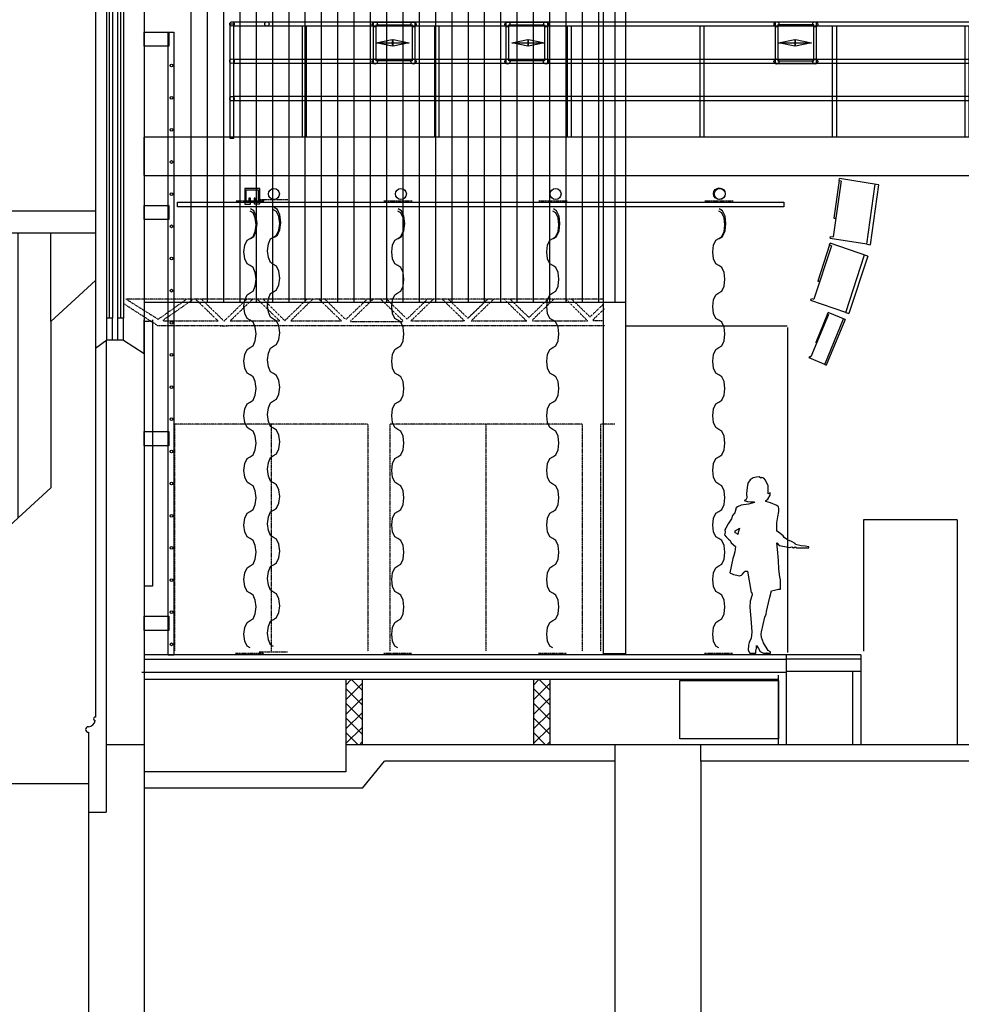
# Model space of a CAD drawing. Units: inches. Extents: x 136 to 2126, y -1750 to -128.
# Drawn here: x 429 to 773, y -1206 to -847 of the extents above; entities that cross this region are included whole.
import ezdxf

# ---------------------------------------------------------------- set-up
doc = ezdxf.new("R2010")
doc.units = ezdxf.units.IN
doc.header["$MEASUREMENT"] = 0
doc.linetypes.add('PC_DASH_1', pattern=[0.055556, 0.027778, -0.027778])
doc.linetypes.add('PC_DASH_3', pattern=[0.069444, 0.027778, -0.041667])
for name, color, linetype in [('Allemande   pendrillons', 7, 'Continuous'), ('Audio  PA', 7, 'Continuous'), ('Calque 1', 7, 'Continuous'), ('Dock Ventilation', 7, 'Continuous'), ('Passerel', 7, 'Continuous'), ('Portant d  clairage', 7, 'Continuous'), ('PROJET Rail RIDEAU', 7, 'Continuous'), ('Sc ne', 7, 'Continuous'), ('Truss', 7, 'Continuous')]:
    doc.layers.add(name, color=color, linetype=linetype)

# ---------------------------------------------------------------- blocks, each defined once
blk = doc.blocks.new('PD_3447')
at = {"layer": 'Calque 1', "color": 3, "true_color": 0x00ff00}
for p, q in [((461.08, -786.59), (461.08, -790.57)), ((462.09, -955.6), (462.09, -790.57)), ((461.08, -963.67), (461.08, -955.6))]:
    blk.add_line(p, q, dxfattribs=at)
at = {"layer": 'Calque 1', "color": 1, "true_color": 0xff0000}
blk.add_line((461.08, -955.6), (461.08, -790.57), dxfattribs=at)
blk = doc.blocks.new('PD_3448')
at = {"layer": 'Calque 1', "color": 6, "true_color": 0xff00ff}
for p, q in [((737.53, -1029.38), (737.53, -1077.37)), ((771.67, -1029.38), (737.53, -1029.38)), ((771.67, -1029.38), (771.67, -1111.51))]:
    blk.add_line(p, q, dxfattribs=at)
blk = doc.blocks.new('PD_3449')
at = {"layer": 'Calque 1', "color": 1, "true_color": 0xff0000}
for p, q in [((456.87, -783.81), (456.87, -966.7)), ((273.71, -916.57), (273.71, -1082.89)), ((273.71, -916.57), (273.71, -1085.28)), ((273.73, -1085.29), (276.52, -1085.29))]:
    blk.add_line(p, q, dxfattribs=at)
blk = doc.blocks.new('PD_3453')
at = {"layer": 'Calque 1', "color": 6, "true_color": 0xff00ff}
for p, q in [((491.77, -833.38), (491.77, -949.93)), ((497.72, -833.38), (497.72, -949.93)), ((503.68, -833.38), (503.68, -949.93)), ((509.64, -833.38), (509.64, -949.93)), ((515.59, -833.38), (515.59, -949.93)), ((521.55, -833.38), (521.55, -949.93)), ((527.5, -833.38), (527.5, -949.93)), ((533.46, -833.38), (533.46, -949.93)), ((539.42, -833.38), (539.42, -949.93)), ((545.37, -833.38), (545.37, -949.93)), ((551.33, -833.38), (551.33, -949.93)), ((557.29, -833.38), (557.29, -949.93)), ((563.24, -833.38), (563.24, -949.93)), ((569.2, -833.38), (569.2, -949.93)), ((575.16, -833.38), (575.16, -949.93)), ((581.11, -833.38), (581.11, -949.93)), ((587.07, -833.38), (587.07, -949.93)), ((593.02, -833.38), (593.02, -949.93)), ((598.98, -833.38), (598.98, -949.93)), ((604.94, -833.38), (604.94, -949.93)), ((610.89, -833.38), (610.89, -949.93)), ((616.85, -833.38), (616.85, -949.93)), ((622.81, -833.38), (622.81, -949.93)), ((628.76, -833.38), (628.76, -949.93)), ((634.72, -833.38), (634.72, -949.93)), ((640.68, -833.38), (640.68, -949.93)), ((646.63, -833.38), (646.63, -949.93)), ((650.67, -949.93), (474.74, -949.93))]:
    blk.add_line(p, q, dxfattribs=at)
blk = doc.blocks.new('PD_3454')
at = {"layer": 'Calque 1', "color": 6, "true_color": 0xff00ff}
for p, q in [((646.63, -833.38), (474.74, -833.38)), ((815.94, -847.45), (815.94, -848.84))]:
    blk.add_line(p, q, dxfattribs=at)
blk = doc.blocks.new('PD_3455')
at = {"layer": 'Calque 1', "color": 3, "true_color": 0x00ff00}
for p, q in [((456.87, -916.57), (276.52, -916.57)), ((276.52, -924.51), (456.79, -924.51)), ((428.65, -1028.55), (428.65, -924.51)), ((440.56, -956.83), (440.56, -924.51)), ((460.84, -963.85), (460.84, -1111.51))]:
    blk.add_line(p, q, dxfattribs=at)
blk = doc.blocks.new('PD_3456')
at = {"layer": 'Calque 1', "color": 6, "true_color": 0xff00ff}
for p, q in [((440.56, -956.83), (456.87, -941.87)), ((440.56, -956.83), (440.56, -1017.62)), ((416.37, -1039.81), (440.56, -1017.62)), ((416.37, -1039.81), (416.37, -1125.74)), ((274.87, -1078.03), (275.12, -1130.03))]:
    blk.add_line(p, q, dxfattribs=at)
blk = doc.blocks.new('PD_3463')
at = {"layer": 'Calque 1', "color": 6, "true_color": 0xff00ff}
for p, q in [((461.08, -963.67), (456.87, -966.7)), ((456.87, -966.7), (456.87, -1101.42)), ((454.33, -1106.97), (454.33, -1222.66)), ((460.84, -1111.51), (460.84, -1136.18)), ((454.33, -1136.18), (460.84, -1136.18))]:
    blk.add_line(p, q, dxfattribs=at)
for centre, radius, start, end in [((454.13, -1102.19), 2.77, 274.2287, 349.7458), ((456.85, -1102.05), 0.63, 88.411, 270), ((454.33, -1105.96), 1.01, 90, 270)]:
    blk.add_arc(centre, radius, start, end, dxfattribs=at)
blk = doc.blocks.new('PD_3464')
at = {"layer": 'Calque 1', "color": 1, "linetype": 'PC_DASH_1', "true_color": 0xff0000}
for p, q in [((276.52, -1126.28), (276.52, -1230.6)), ((266.59, -1230.6), (438.45, -1230.6)), ((266.59, -1230.6), (266.59, -1242.51)), ((266.59, -1242.51), (438.45, -1242.51))]:
    blk.add_line(p, q, dxfattribs=at)
blk = doc.blocks.new('PD_3465')
at = {"layer": 'Calque 1', "color": 6, "true_color": 0xff00ff}
for p, q in [((454.33, -1125.74), (410.81, -1125.74)), ((410.81, -1126.28), (276.52, -1126.28))]:
    blk.add_line(p, q, dxfattribs=at)
blk = doc.blocks.new('PD_3466')
at = {"layer": 'Calque 1', "color": 253, "linetype": 'PC_DASH_1', "true_color": 0x999999}
for p, q in [((479.83, -956.08), (468, -948.67)), ((642.5, -948.67), (468.08, -948.67)), ((479.75, -956.08), (490.2, -948.67)), ((492.79, -948.67), (481.5, -956.5)), ((501.71, -956.67), (493.47, -948.67)), ((501.71, -956.67), (493.47, -948.67)), ((495.62, -948.67), (503.86, -956.67)), ((495.62, -948.67), (503.86, -956.67)), ((503.95, -956.67), (512.19, -948.67)), ((503.95, -956.67), (512.19, -948.67)), ((514.35, -948.67), (506.1, -956.67)), ((514.35, -948.67), (506.1, -956.67)), ((524.25, -956.67), (516.01, -948.67)), ((518.16, -948.67), (526, -956.5)), ((525.96, -956.67), (534.2, -948.67)), ((525.96, -956.67), (534.2, -948.67)), ((536.36, -948.67), (528.11, -956.67)), ((536.36, -948.67), (528.11, -956.67)), ((546.8, -956.67), (538.55, -948.67)), ((540.71, -948.67), (548.25, -956.08)), ((548.33, -956.17), (556.21, -948.67)), ((558.37, -948.67), (550.12, -956.67)), ((569.34, -956.67), (561.1, -948.67)), ((569.34, -956.67), (561.1, -948.67)), ((563.25, -948.67), (570.74, -955.93)), ((563.25, -948.67), (570.74, -955.93)), ((570.74, -955.93), (578.22, -948.67)), ((570.74, -955.93), (578.22, -948.67)), ((580.38, -948.67), (572.13, -956.67)), ((583.58, -948.67), (591.76, -956.67)), ((585.79, -948.67), (593.01, -955.67)), ((593.01, -955.67), (600.23, -948.67)), ((593.08, -955.5), (600.23, -948.67)), ((602.39, -948.67), (594.14, -956.67)), ((614.5, -956.75), (606.18, -948.67)), ((608.34, -948.67), (615.33, -955.42)), ((608.34, -948.67), (615.29, -955.41)), ((615.29, -955.41), (622.24, -948.67)), ((624.4, -948.67), (616.37, -956.46)), ((636.75, -956.67), (628.73, -948.67)), ((630.88, -948.67), (637.5, -955.08)), ((479.83, -958.5), (467.17, -950.33)), ((637.58, -955.17), (642.5, -950.5)), ((642.78, -952.26), (638.58, -956.33)), ((477.79, -956.91), (474.74, -956.91)), ((481.83, -956.67), (501.71, -956.67)), ((503.86, -956.67), (503.95, -956.67)), ((503.86, -956.67), (503.95, -956.67)), ((506.1, -956.67), (524.08, -956.67)), ((506.1, -956.67), (524.17, -956.67)), ((528.11, -956.67), (546.83, -956.67)), ((549.92, -956.83), (569.33, -956.83)), ((572.13, -956.67), (591.76, -956.67)), ((594.14, -956.67), (614.33, -956.67)), ((616.57, -956.67), (636.67, -956.67)), ((638.57, -956.5), (642.5, -956.5)), ((503.6, -958.5), (479.83, -958.5)), ((503.6, -958.5), (479.83, -958.5)), ((502.5, -958.5), (505.5, -958.5)), ((643, -958.5), (504.67, -958.5)), ((643, -958.5), (504.67, -958.5))]:
    blk.add_line(p, q, dxfattribs=at)
blk = doc.blocks.new('PD_3510')
at = {"layer": 'Sc ne', "color": 7}
for p, q in [((709.35, -1111.34), (709.35, -1078.69)), ((706.33, -1086.09), (706.33, -1111.34)), ((736.5, -1084.72), (709.35, -1084.72)), ((733.47, -1084.72), (733.47, -1111.34))]:
    blk.add_line(p, q, dxfattribs=at)
blk = doc.blocks.new('PD_3511')
at = {"layer": 'Sc ne', "color": 3, "true_color": 0x00ff00}
for p, q in [((548.4, -1087.72), (548.4, -1111.51)), ((554.35, -1087.72), (554.35, -1111.51))]:
    blk.add_line(p, q, dxfattribs=at)
at = {"layer": 'Sc ne', "color": 253, "true_color": 0xaaaaaa}
for p, q in [((548.4, -1089.72), (550.39, -1087.72)), ((548.4, -1095.07), (554.35, -1089.11)), ((554.35, -1091.59), (550.49, -1087.72)), ((554.35, -1096.94), (548.4, -1090.98)), ((548.4, -1100.42), (554.35, -1094.46)), ((554.35, -1102.29), (548.4, -1096.33)), ((548.4, -1105.76), (554.35, -1099.81)), ((554.35, -1107.63), (548.4, -1101.68)), ((548.4, -1111.11), (554.35, -1105.16)), ((552.88, -1111.51), (548.4, -1107.03)), ((553.35, -1111.51), (554.35, -1110.51))]:
    blk.add_line(p, q, dxfattribs=at)
blk = doc.blocks.new('PD_3512')
at = {"layer": 'Sc ne', "color": 3, "true_color": 0x00ff00}
for p, q in [((616.9, -1087.72), (616.9, -1111.51)), ((622.85, -1087.72), (622.85, -1111.51))]:
    blk.add_line(p, q, dxfattribs=at)
at = {"layer": 'Sc ne', "color": 253, "true_color": 0xaaaaaa}
for p, q in [((616.9, -1089.72), (618.89, -1087.72)), ((616.9, -1095.07), (622.85, -1089.11)), ((622.85, -1091.59), (618.99, -1087.72)), ((622.85, -1096.94), (616.9, -1090.98)), ((616.9, -1100.42), (622.85, -1094.46)), ((622.85, -1102.29), (616.9, -1096.33)), ((616.9, -1105.76), (622.85, -1099.81)), ((622.85, -1107.63), (616.9, -1101.68)), ((616.9, -1111.11), (622.85, -1105.16)), ((621.38, -1111.51), (616.9, -1107.03)), ((621.85, -1111.51), (622.85, -1110.51))]:
    blk.add_line(p, q, dxfattribs=at)
blk = doc.blocks.new('PD_3513')
at = {"layer": 'Sc ne', "color": 252, "linetype": 'PC_DASH_1', "true_color": 0x888888}
for p, q in [((556.46, -994.33), (485.81, -994.33)), ((485.81, -994.33), (485.81, -1077.36)), ((521.14, -994.33), (521.14, -1077.37)), ((556.46, -994.33), (556.46, -1077.37)), ((564.41, -994.33), (564.41, -1077.37)), ((634.69, -994.33), (564.41, -994.33)), ((599.55, -994.33), (599.55, -1077.37)), ((634.69, -994.33), (634.69, -1077.37)), ((646.63, -994.33), (641.41, -994.33)), ((641.41, -994.33), (641.41, -1077.37))]:
    blk.add_line(p, q, dxfattribs=at)
blk = doc.blocks.new('PD_3522')
at = {"layer": 'Passerel', "color": 7}
blk.add_lwpolyline([(483.5, -851.08), (485.5, -851.08), (485.5, -1078.75), (483.5, -1078.75), (483.5, -851.08)], dxfattribs=at)
for centre in [(484.67, -863.33), (484.67, -875.08), (484.67, -886.83), (484.67, -898.58), (484.67, -910.33), (484.67, -922.08), (484.67, -933.83), (484.67, -945.58), (484.67, -957.33), (484.67, -969.08), (484.67, -980.83), (484.67, -992.58), (484.67, -1004.33), (484.67, -1016.08), (484.67, -1027.83), (484.67, -1039.58), (484.67, -1051.33), (484.67, -1063.08), (484.67, -1074.83)]:
    blk.add_circle(centre, 0.5, dxfattribs=at)
blk = doc.blocks.new('PD_3521')
at = {"layer": 'Passerel', "color": 7}
for points in [[(474.67, -851.08), (483.67, -851.08), (483.67, -856.25), (474.67, -856.25), (474.67, -851.08)], [(474.67, -914.42), (483.67, -914.42), (483.67, -919.58), (474.67, -919.58), (474.67, -914.42)], [(474.67, -997.08), (483.67, -997.08), (483.67, -1002.25), (474.67, -1002.25), (474.67, -997.08)], [(474.67, -1064.58), (483.67, -1064.58), (483.67, -1069.75), (474.67, -1069.75), (474.67, -1064.58)]]:
    blk.add_lwpolyline(points, dxfattribs=at)
at = {"layer": 'Passerel'}
blk.add_blockref('PD_3522', (0, 0), dxfattribs=at)
blk = doc.blocks.new('PD_3520')
at = {"layer": 'Passerel', "color": 7}
for p, q in [((821.25, -847.45), (507.34, -847.45)), ((819.87, -848.96), (507.48, -848.96)), ((532.42, -848.91), (532.42, -889.56)), ((533.93, -848.91), (533.93, -889.56)), ((558.49, -862.63), (558.49, -847.5)), ((558.49, -847.5), (573.62, -847.5)), ((559.5, -861.62), (559.5, -848.51)), ((559.5, -848.51), (572.61, -848.51)), ((572.61, -848.51), (572.61, -861.62)), ((573.62, -847.5), (573.62, -862.63)), ((580.83, -848.91), (580.83, -889.56)), ((582.34, -848.91), (582.34, -889.56)), ((606.9, -862.63), (606.9, -847.5)), ((606.9, -847.5), (622.03, -847.5)), ((607.91, -861.62), (607.91, -848.51)), ((607.91, -848.51), (621.02, -848.51)), ((621.02, -848.51), (621.02, -861.62)), ((622.03, -847.5), (622.03, -862.63)), ((629.24, -848.91), (629.24, -889.56)), ((630.76, -848.91), (630.76, -889.56)), ((677.66, -848.91), (677.66, -889.56)), ((679.17, -848.91), (679.17, -889.56)), ((720.37, -847.5), (705.24, -847.5)), ((705.24, -847.5), (705.24, -862.63)), ((719.36, -848.51), (706.25, -848.51)), ((706.25, -848.51), (706.25, -861.62)), ((719.36, -861.62), (719.36, -848.51)), ((720.37, -862.63), (720.37, -847.5)), ((726.07, -848.91), (726.07, -889.56)), ((727.58, -848.91), (727.58, -889.56)), ((774.48, -848.91), (774.48, -889.56)), ((776, -848.91), (776, -889.56)), ((812.71, -847.5), (797.58, -847.5)), ((797.58, -847.5), (797.58, -862.63)), ((811.7, -848.51), (798.59, -848.51)), ((798.59, -848.51), (798.59, -861.62)), ((811.7, -861.62), (811.7, -848.51)), ((812.71, -862.63), (812.71, -847.5)), ((819.87, -889.76), (819.87, -848.96)), ((821.25, -847.45), (821.25, -889.76)), ((819.89, -861.07), (507.34, -861.07)), ((819.89, -862.58), (507.48, -862.58)), ((573.62, -862.63), (558.49, -862.63)), ((572.61, -861.62), (559.5, -861.62)), ((622.03, -862.63), (606.9, -862.63)), ((621.02, -861.62), (607.91, -861.62)), ((705.24, -862.63), (720.37, -862.63)), ((706.25, -861.62), (719.36, -861.62)), ((797.58, -862.63), (812.71, -862.63)), ((798.59, -861.62), (811.7, -861.62)), ((819.89, -874.68), (507.48, -874.68)), ((819.89, -876.2), (507.48, -876.2))]:
    blk.add_line(p, q, dxfattribs=at)
for points in [[(507.51, -848.21), (506, -848.21), (506, -889.86), (507.51, -889.86), (507.51, -848.21), (507.51, -848.21)], [(821.25, -889.48), (474.62, -889.48), (474.62, -903.46), (821.25, -903.46), (821.25, -889.48), (821.25, -889.48)]]:
    blk.add_lwpolyline(points, dxfattribs=at)
for centre, radius in [((506.8, -848.11), 0.807), ((519.56, -848.11), 0.807), ((558.99, -848.27), 0.944), ((573.11, -848.27), 0.944), ((607.41, -848.27), 0.944), ((621.53, -848.27), 0.944), ((705.75, -848.27), 0.944), ((719.87, -848.27), 0.944), ((798.08, -848.27), 0.95), ((812.2, -848.27), 0.944), ((506.8, -861.72), 0.807), ((558.99, -861.87), 0.953), ((573.11, -861.87), 0.953), ((607.41, -861.87), 0.953), ((621.53, -861.87), 0.953), ((705.75, -861.87), 0.953), ((719.87, -861.87), 0.953), ((798.08, -861.87), 0.958), ((812.2, -861.87), 0.953), ((506.8, -875.44), 0.807)]:
    blk.add_circle(centre, radius, dxfattribs=at)
at = {"layer": 'Passerel'}
blk.add_blockref('PD_3521', (0, 0), dxfattribs=at)
blk = doc.blocks.new('PD_3528')
at = {"layer": 'Portant d  clairage', "color": 7}
for points in [[(698.15, -1078.1), (698.22, -1077.31), (698.41, -1076.25), (698.45, -1075.19), (699.19, -1076.3), (699.79, -1077.41), (700.95, -1078.1), (703.54, -1078.1), (703.58, -1077.54), (702.7, -1077.13), (701, -1074.22), (700.21, -1072.32), (700.16, -1071.03), (700.26, -1070.2), (701.5, -1064.89), (701.92, -1063.78), (702.06, -1062.81), (703.21, -1058.1), (703.95, -1055.28), (705.43, -1054.91), (706.4, -1054.63), (707.23, -1054.63), (707.14, -1051.31), (706.91, -1050.2), (706.63, -1047.34), (706.4, -1044.2), (706.08, -1040.09), (705.85, -1037.68), (706.68, -1038.65), (708.8, -1039.07), (710.56, -1039.39), (711.34, -1039.21), (711.9, -1039.53), (712.59, -1039.21), (713.1, -1039.58), (717.48, -1039.58), (717.53, -1039.25), (716.15, -1038.93), (714.71, -1038.79), (712.63, -1038.33), (712.59, -1037.96), (711.2, -1037.22), (709.72, -1036.58), (708.48, -1035.74), (708.15, -1035.19), (706.45, -1033.8), (705.89, -1033.53), (705.89, -1030.39), (706.21, -1028.26), (706.54, -1026.23), (706.63, -1025.26), (706.4, -1024.57), (705.85, -1024.15), (703.54, -1023.13), (701.87, -1022.67), (701.83, -1022.3), (702.61, -1021.79), (703.35, -1020.32), (703.44, -1019.39), (703.07, -1019.72), (702.66, -1019.86), (702.66, -1018.65), (702.7, -1017.59), (702.66, -1016.9), (701.69, -1014.82), (701.13, -1014.08), (700.35, -1013.9), (699.98, -1014.08), (699.42, -1013.62), (698.36, -1013.71), (697.25, -1014.04), (696.1, -1014.73), (695.27, -1015.93), (695.04, -1017.5), (694.81, -1019.67), (694.9, -1021.24), (694.53, -1022.03), (693.88, -1022.26), (695.13, -1022.58), (696.28, -1022.81), (697.58, -1022.76), (697.72, -1023.04), (695.5, -1023.64), (692.77, -1023.92), (691.43, -1024.52), (690.93, -1024.94), (690.51, -1026.83), (689.68, -1027.8), (689.26, -1029), (688.02, -1030.85), (687.19, -1032.33), (686.82, -1033.02), (686.91, -1033.8), (686.72, -1034.82), (687.37, -1035.51), (688.2, -1036.39), (688.76, -1036.94), (689.17, -1037.68), (690.74, -1039.12), (690.46, -1041.01), (690.14, -1042.35), (689.82, -1043.5), (688.62, -1048.72), (689.96, -1049.28), (691.25, -1049.6), (692.17, -1049.74), (692.91, -1049.6), (693.24, -1049.23), (693.88, -1048.45), (694.25, -1048.12), (695.18, -1048.03), (696.47, -1055.93), (696.75, -1055.93), (696.79, -1056.76), (696.1, -1059.02), (695.96, -1061.29), (696.42, -1066.87), (696.75, -1070.43), (696.52, -1072.56), (695.78, -1074.17), (695.5, -1075.14), (695.31, -1076.99), (695.98, -1078.1), (698.15, -1078.1)], [(690.6, -1034.13), (690.56, -1033.3), (690.97, -1033.16), (691.76, -1032.74), (692.17, -1032.42), (691.67, -1033.9), (691.57, -1034.64), (691.25, -1034.27), (690.6, -1034.13)]]:
    blk.add_lwpolyline(points, dxfattribs=at)
blk = doc.blocks.new('PD_3527')
at = {"layer": 'Portant d  clairage', "color": 12, "true_color": 0xdc0806}
blk.add_point((702.13, -1078.1), dxfattribs=at)
at = {"layer": 'Portant d  clairage'}
blk.add_blockref('PD_3528', (0, 0), dxfattribs=at)
blk = doc.blocks.new('PD_3529')
at = {"layer": 'Allemande   pendrillons', "color": 7}
blk.add_lwpolyline([(513.47, -913.31), (513.5, -911.74), (512.99, -911.74), (512.99, -913.19), (511.97, -913.19), (511.97, -908.77), (516.4, -908.77), (516.4, -913.33), (515.31, -913.33), (515.31, -911.81), (514.87, -911.81), (514.87, -913.91), (516.98, -913.91), (516.98, -908.26), (511.46, -908.26), (511.46, -913.99), (513.5, -913.99), (513.5, -911.81)], dxfattribs=at)
for centre in [(522.11, -910.26), (568.5, -910.26), (625, -910.26)]:
    blk.add_circle(centre, 2, dxfattribs=at)
blk = doc.blocks.new('PD_3532')
at = {"layer": 'Allemande   pendrillons', "color": 7}
for points in [[(522.19, -926.02), (523.39, -925.3), (524.27, -923.32), (524.59, -920.62), (524.27, -917.92), (523.39, -915.94), (522.19, -915.22)], [(522, -936), (520.89, -935.33), (520.08, -933.51), (519.78, -931.01), (520.08, -928.52), (520.89, -926.69), (522, -926.02)]]:
    blk.add_lwpolyline(points, dxfattribs=at)
blk = doc.blocks.new('PD_3533')
at = {"layer": 'Allemande   pendrillons', "color": 7}
for points in [[(522, -926.02), (523.11, -925.35), (523.92, -923.53), (524.22, -921.03), (523.92, -918.54), (523.11, -916.71), (522, -916.05)], [(522, -936), (520.89, -935.33), (520.08, -933.51), (519.78, -931.01), (520.08, -928.52), (520.89, -926.69), (522, -926.02)]]:
    blk.add_lwpolyline(points, dxfattribs=at)
blk = doc.blocks.new('PD_3534')
at = {"layer": 'Allemande   pendrillons', "color": 7}
for points in [[(522, -945.98), (523.11, -945.31), (523.92, -943.48), (524.22, -940.99), (523.92, -938.49), (523.11, -936.67), (522, -936)], [(522, -955.95), (520.89, -955.29), (520.08, -953.46), (519.78, -950.97), (520.08, -948.47), (520.89, -946.65), (522, -945.98)]]:
    blk.add_lwpolyline(points, dxfattribs=at)
blk = doc.blocks.new('PD_3535')
at = {"layer": 'Allemande   pendrillons', "color": 7}
for points in [[(522, -965.93), (523.11, -965.26), (523.92, -963.44), (524.22, -960.94), (523.92, -958.45), (523.11, -956.62), (522, -955.95)], [(522, -975.91), (520.89, -975.24), (520.08, -973.41), (519.78, -970.92), (520.08, -968.42), (520.89, -966.6), (522, -965.93)]]:
    blk.add_lwpolyline(points, dxfattribs=at)
blk = doc.blocks.new('PD_3536')
at = {"layer": 'Allemande   pendrillons', "color": 7}
for points in [[(522, -985.88), (523.11, -985.22), (523.92, -983.39), (524.22, -980.9), (523.92, -978.4), (523.11, -976.58), (522, -975.91)], [(522, -995.86), (520.89, -995.19), (520.08, -993.37), (519.78, -990.87), (520.08, -988.38), (520.89, -986.55), (522, -985.88)]]:
    blk.add_lwpolyline(points, dxfattribs=at)
blk = doc.blocks.new('PD_3537')
at = {"layer": 'Allemande   pendrillons', "color": 7}
for points in [[(522, -1005.84), (523.11, -1005.17), (523.92, -1003.34), (524.22, -1000.85), (523.92, -998.35), (523.11, -996.53), (522, -995.86)], [(522, -1015.81), (520.89, -1015.15), (520.08, -1013.32), (519.78, -1010.83), (520.08, -1008.33), (520.89, -1006.51), (522, -1005.84)]]:
    blk.add_lwpolyline(points, dxfattribs=at)
blk = doc.blocks.new('PD_3538')
at = {"layer": 'Allemande   pendrillons', "color": 7}
for points in [[(522, -1025.79), (523.11, -1025.12), (523.92, -1023.3), (524.22, -1020.8), (523.92, -1018.31), (523.11, -1016.48), (522, -1015.81)], [(522, -1035.77), (520.89, -1035.1), (520.08, -1033.27), (519.78, -1030.78), (520.08, -1028.28), (520.89, -1026.46), (522, -1025.79)]]:
    blk.add_lwpolyline(points, dxfattribs=at)
blk = doc.blocks.new('PD_3539')
at = {"layer": 'Allemande   pendrillons', "color": 7}
for points in [[(522, -1045.74), (523.11, -1045.08), (523.92, -1043.25), (524.22, -1040.76), (523.92, -1038.26), (523.11, -1036.44), (522, -1035.77)], [(522, -1055.72), (520.89, -1055.05), (520.08, -1053.23), (519.78, -1050.73), (520.08, -1048.24), (520.89, -1046.41), (522, -1045.74)]]:
    blk.add_lwpolyline(points, dxfattribs=at)
blk = doc.blocks.new('PD_3540')
at = {"layer": 'Allemande   pendrillons', "color": 7}
for points in [[(522, -1065.7), (523.11, -1065.03), (523.92, -1063.2), (524.22, -1060.71), (523.92, -1058.22), (523.11, -1056.39), (522, -1055.72)], [(522, -1075.67), (520.89, -1075.01), (520.08, -1073.18), (519.78, -1070.69), (520.08, -1068.19), (520.89, -1066.37), (522, -1065.7)]]:
    blk.add_lwpolyline(points, dxfattribs=at)
blk = doc.blocks.new('PD_3531')
at = {"layer": 'Allemande   pendrillons'}
for name in ['PD_3532', 'PD_3533', 'PD_3534', 'PD_3535', 'PD_3536', 'PD_3537', 'PD_3538', 'PD_3539', 'PD_3540']:
    blk.add_blockref(name, (0, 0), dxfattribs=at)
blk = doc.blocks.new('PD_3530')
at = {"layer": 'Allemande   pendrillons', "color": 30, "linetype": 'PC_DASH_3', "true_color": 0xff6402}
for p, q in [((516.92, -912.32), (527.31, -912.32)), ((516.74, -1077.61), (527.14, -1077.61))]:
    blk.add_line(p, q, dxfattribs=at)
at = {"layer": 'Allemande   pendrillons'}
blk.add_blockref('PD_3531', (0, 0), dxfattribs=at)
blk = doc.blocks.new('PD_3543')
at = {"layer": 'Allemande   pendrillons', "color": 7}
for points in [[(624.19, -926.47), (625.39, -925.74), (626.27, -923.76), (626.59, -921.06), (626.27, -918.36), (625.39, -916.38), (624.19, -915.66)], [(624, -936.44), (622.89, -935.77), (622.08, -933.95), (621.78, -931.45), (622.08, -928.96), (622.89, -927.13), (624, -926.47)]]:
    blk.add_lwpolyline(points, dxfattribs=at)
blk = doc.blocks.new('PD_3544')
at = {"layer": 'Allemande   pendrillons', "color": 7}
for points in [[(624, -926.47), (625.11, -925.8), (625.92, -923.97), (626.22, -921.48), (625.92, -918.98), (625.11, -917.16), (624, -916.49)], [(624, -936.44), (622.89, -935.77), (622.08, -933.95), (621.78, -931.45), (622.08, -928.96), (622.89, -927.13), (624, -926.47)]]:
    blk.add_lwpolyline(points, dxfattribs=at)
blk = doc.blocks.new('PD_3545')
at = {"layer": 'Allemande   pendrillons', "color": 7}
for points in [[(624, -946.42), (625.11, -945.75), (625.92, -943.93), (626.22, -941.43), (625.92, -938.94), (625.11, -937.11), (624, -936.44)], [(624, -956.4), (622.89, -955.73), (622.08, -953.9), (621.78, -951.41), (622.08, -948.91), (622.89, -947.09), (624, -946.42)]]:
    blk.add_lwpolyline(points, dxfattribs=at)
blk = doc.blocks.new('PD_3546')
at = {"layer": 'Allemande   pendrillons', "color": 7}
for points in [[(624, -966.37), (625.11, -965.7), (625.92, -963.88), (626.22, -961.38), (625.92, -958.89), (625.11, -957.06), (624, -956.4)], [(624, -976.35), (622.89, -975.68), (622.08, -973.86), (621.78, -971.36), (622.08, -968.87), (622.89, -967.04), (624, -966.37)]]:
    blk.add_lwpolyline(points, dxfattribs=at)
blk = doc.blocks.new('PD_3547')
at = {"layer": 'Allemande   pendrillons', "color": 7}
for points in [[(624, -986.33), (625.11, -985.66), (625.92, -983.83), (626.22, -981.34), (625.92, -978.84), (625.11, -977.02), (624, -976.35)], [(624, -996.3), (622.89, -995.63), (622.08, -993.81), (621.78, -991.31), (622.08, -988.82), (622.89, -986.99), (624, -986.33)]]:
    blk.add_lwpolyline(points, dxfattribs=at)
blk = doc.blocks.new('PD_3548')
at = {"layer": 'Allemande   pendrillons', "color": 7}
for points in [[(624, -1006.28), (625.11, -1005.61), (625.92, -1003.79), (626.22, -1001.29), (625.92, -998.8), (625.11, -996.97), (624, -996.3)], [(624, -1016.26), (622.89, -1015.59), (622.08, -1013.76), (621.78, -1011.27), (622.08, -1008.77), (622.89, -1006.95), (624, -1006.28)]]:
    blk.add_lwpolyline(points, dxfattribs=at)
blk = doc.blocks.new('PD_3549')
at = {"layer": 'Allemande   pendrillons', "color": 7}
for points in [[(624, -1026.23), (625.11, -1025.56), (625.92, -1023.74), (626.22, -1021.24), (625.92, -1018.75), (625.11, -1016.92), (624, -1016.26)], [(624, -1036.21), (622.89, -1035.54), (622.08, -1033.72), (621.78, -1031.22), (622.08, -1028.73), (622.89, -1026.9), (624, -1026.23)]]:
    blk.add_lwpolyline(points, dxfattribs=at)
blk = doc.blocks.new('PD_3550')
at = {"layer": 'Allemande   pendrillons', "color": 7}
for points in [[(624, -1046.19), (625.11, -1045.52), (625.92, -1043.69), (626.22, -1041.2), (625.92, -1038.7), (625.11, -1036.88), (624, -1036.21)], [(624, -1056.16), (622.89, -1055.5), (622.08, -1053.67), (621.78, -1051.18), (622.08, -1048.68), (622.89, -1046.86), (624, -1046.19)]]:
    blk.add_lwpolyline(points, dxfattribs=at)
blk = doc.blocks.new('PD_3551')
at = {"layer": 'Allemande   pendrillons', "color": 7}
for points in [[(624, -1066.14), (625.11, -1065.47), (625.92, -1063.65), (626.22, -1061.15), (625.92, -1058.66), (625.11, -1056.83), (624, -1056.16)], [(624, -1076.12), (622.89, -1075.45), (622.08, -1073.62), (621.78, -1071.13), (622.08, -1068.63), (622.89, -1066.81), (624, -1066.14)]]:
    blk.add_lwpolyline(points, dxfattribs=at)
blk = doc.blocks.new('PD_3542')
at = {"layer": 'Allemande   pendrillons'}
for name in ['PD_3543', 'PD_3544', 'PD_3545', 'PD_3546', 'PD_3547', 'PD_3548', 'PD_3549', 'PD_3550', 'PD_3551']:
    blk.add_blockref(name, (0, 0), dxfattribs=at)
blk = doc.blocks.new('PD_3541')
at = {"layer": 'Allemande   pendrillons', "color": 30, "linetype": 'PC_DASH_3', "true_color": 0xff6402}
for p, q in [((618.92, -912.77), (629.31, -912.77)), ((618.74, -1078.05), (629.14, -1078.05))]:
    blk.add_line(p, q, dxfattribs=at)
at = {"layer": 'Allemande   pendrillons'}
blk.add_blockref('PD_3542', (0, 0), dxfattribs=at)
blk = doc.blocks.new('PD_3554')
at = {"layer": 'Allemande   pendrillons', "color": 7}
for points in [[(567.54, -926.47), (568.75, -925.74), (569.63, -923.76), (569.95, -921.06), (569.63, -918.36), (568.75, -916.38), (567.54, -915.66)], [(567.36, -936.44), (566.25, -935.77), (565.44, -933.95), (565.14, -931.45), (565.44, -928.96), (566.25, -927.13), (567.36, -926.47)]]:
    blk.add_lwpolyline(points, dxfattribs=at)
blk = doc.blocks.new('PD_3555')
at = {"layer": 'Allemande   pendrillons', "color": 7}
for points in [[(567.36, -926.47), (568.47, -925.8), (569.28, -923.97), (569.58, -921.48), (569.28, -918.98), (568.47, -917.16), (567.36, -916.49)], [(567.36, -936.44), (566.25, -935.77), (565.44, -933.95), (565.14, -931.45), (565.44, -928.96), (566.25, -927.13), (567.36, -926.47)]]:
    blk.add_lwpolyline(points, dxfattribs=at)
blk = doc.blocks.new('PD_3556')
at = {"layer": 'Allemande   pendrillons', "color": 7}
for points in [[(567.36, -946.42), (568.47, -945.75), (569.28, -943.93), (569.58, -941.43), (569.28, -938.94), (568.47, -937.11), (567.36, -936.44)], [(567.36, -956.4), (566.25, -955.73), (565.44, -953.9), (565.14, -951.41), (565.44, -948.91), (566.25, -947.09), (567.36, -946.42)]]:
    blk.add_lwpolyline(points, dxfattribs=at)
blk = doc.blocks.new('PD_3557')
at = {"layer": 'Allemande   pendrillons', "color": 7}
for points in [[(567.36, -966.37), (568.47, -965.7), (569.28, -963.88), (569.58, -961.38), (569.28, -958.89), (568.47, -957.06), (567.36, -956.4)], [(567.36, -976.35), (566.25, -975.68), (565.44, -973.86), (565.14, -971.36), (565.44, -968.87), (566.25, -967.04), (567.36, -966.37)]]:
    blk.add_lwpolyline(points, dxfattribs=at)
blk = doc.blocks.new('PD_3558')
at = {"layer": 'Allemande   pendrillons', "color": 7}
for points in [[(567.36, -986.33), (568.47, -985.66), (569.28, -983.83), (569.58, -981.34), (569.28, -978.84), (568.47, -977.02), (567.36, -976.35)], [(567.36, -996.3), (566.25, -995.63), (565.44, -993.81), (565.14, -991.31), (565.44, -988.82), (566.25, -986.99), (567.36, -986.33)]]:
    blk.add_lwpolyline(points, dxfattribs=at)
blk = doc.blocks.new('PD_3559')
at = {"layer": 'Allemande   pendrillons', "color": 7}
for points in [[(567.36, -1006.28), (568.47, -1005.61), (569.28, -1003.79), (569.58, -1001.29), (569.28, -998.8), (568.47, -996.97), (567.36, -996.3)], [(567.36, -1016.26), (566.25, -1015.59), (565.44, -1013.76), (565.14, -1011.27), (565.44, -1008.77), (566.25, -1006.95), (567.36, -1006.28)]]:
    blk.add_lwpolyline(points, dxfattribs=at)
blk = doc.blocks.new('PD_3560')
at = {"layer": 'Allemande   pendrillons', "color": 7}
for points in [[(567.36, -1026.23), (568.47, -1025.56), (569.28, -1023.74), (569.58, -1021.24), (569.28, -1018.75), (568.47, -1016.92), (567.36, -1016.26)], [(567.36, -1036.21), (566.25, -1035.54), (565.44, -1033.72), (565.14, -1031.22), (565.44, -1028.73), (566.25, -1026.9), (567.36, -1026.23)]]:
    blk.add_lwpolyline(points, dxfattribs=at)
blk = doc.blocks.new('PD_3561')
at = {"layer": 'Allemande   pendrillons', "color": 7}
for points in [[(567.36, -1046.19), (568.47, -1045.52), (569.28, -1043.69), (569.58, -1041.2), (569.28, -1038.7), (568.47, -1036.88), (567.36, -1036.21)], [(567.36, -1056.16), (566.25, -1055.5), (565.44, -1053.67), (565.14, -1051.18), (565.44, -1048.68), (566.25, -1046.86), (567.36, -1046.19)]]:
    blk.add_lwpolyline(points, dxfattribs=at)
blk = doc.blocks.new('PD_3562')
at = {"layer": 'Allemande   pendrillons', "color": 7}
for points in [[(567.36, -1066.14), (568.47, -1065.47), (569.28, -1063.65), (569.58, -1061.15), (569.28, -1058.66), (568.47, -1056.83), (567.36, -1056.16)], [(567.36, -1076.12), (566.25, -1075.45), (565.44, -1073.62), (565.14, -1071.13), (565.44, -1068.63), (566.25, -1066.81), (567.36, -1066.14)]]:
    blk.add_lwpolyline(points, dxfattribs=at)
blk = doc.blocks.new('PD_3553')
at = {"layer": 'Allemande   pendrillons'}
for name in ['PD_3554', 'PD_3555', 'PD_3556', 'PD_3557', 'PD_3558', 'PD_3559', 'PD_3560', 'PD_3561', 'PD_3562']:
    blk.add_blockref(name, (0, 0), dxfattribs=at)
blk = doc.blocks.new('PD_3552')
at = {"layer": 'Allemande   pendrillons', "color": 30, "linetype": 'PC_DASH_3', "true_color": 0xff6402}
for p, q in [((562.28, -912.77), (572.67, -912.77)), ((562.1, -1078.05), (572.5, -1078.05))]:
    blk.add_line(p, q, dxfattribs=at)
at = {"layer": 'Allemande   pendrillons'}
blk.add_blockref('PD_3553', (0, 0), dxfattribs=at)
blk = doc.blocks.new('PD_3565')
at = {"layer": 'Allemande   pendrillons', "color": 7}
for points in [[(513.57, -926.47), (514.77, -925.74), (515.65, -923.76), (515.98, -921.06), (515.65, -918.36), (514.77, -916.38), (513.57, -915.66)], [(513.39, -936.44), (512.28, -935.77), (511.46, -933.95), (511.17, -931.45), (511.46, -928.96), (512.28, -927.13), (513.39, -926.47)]]:
    blk.add_lwpolyline(points, dxfattribs=at)
blk = doc.blocks.new('PD_3566')
at = {"layer": 'Allemande   pendrillons', "color": 7}
for points in [[(513.39, -926.47), (514.5, -925.8), (515.31, -923.97), (515.61, -921.48), (515.31, -918.98), (514.5, -917.16), (513.39, -916.49)], [(513.39, -936.44), (512.28, -935.77), (511.46, -933.95), (511.17, -931.45), (511.46, -928.96), (512.28, -927.13), (513.39, -926.47)]]:
    blk.add_lwpolyline(points, dxfattribs=at)
blk = doc.blocks.new('PD_3567')
at = {"layer": 'Allemande   pendrillons', "color": 7}
for points in [[(513.39, -946.42), (514.5, -945.75), (515.31, -943.93), (515.61, -941.43), (515.31, -938.94), (514.5, -937.11), (513.39, -936.44)], [(513.39, -956.4), (512.28, -955.73), (511.46, -953.9), (511.17, -951.41), (511.46, -948.91), (512.28, -947.09), (513.39, -946.42)]]:
    blk.add_lwpolyline(points, dxfattribs=at)
blk = doc.blocks.new('PD_3568')
at = {"layer": 'Allemande   pendrillons', "color": 7}
for points in [[(513.39, -966.37), (514.5, -965.7), (515.31, -963.88), (515.61, -961.38), (515.31, -958.89), (514.5, -957.06), (513.39, -956.4)], [(513.39, -976.35), (512.28, -975.68), (511.46, -973.86), (511.17, -971.36), (511.46, -968.87), (512.28, -967.04), (513.39, -966.37)]]:
    blk.add_lwpolyline(points, dxfattribs=at)
blk = doc.blocks.new('PD_3569')
at = {"layer": 'Allemande   pendrillons', "color": 7}
for points in [[(513.39, -986.33), (514.5, -985.66), (515.31, -983.83), (515.61, -981.34), (515.31, -978.84), (514.5, -977.02), (513.39, -976.35)], [(513.39, -996.3), (512.28, -995.63), (511.46, -993.81), (511.17, -991.31), (511.46, -988.82), (512.28, -986.99), (513.39, -986.33)]]:
    blk.add_lwpolyline(points, dxfattribs=at)
blk = doc.blocks.new('PD_3570')
at = {"layer": 'Allemande   pendrillons', "color": 7}
for points in [[(513.39, -1006.28), (514.5, -1005.61), (515.31, -1003.79), (515.61, -1001.29), (515.31, -998.8), (514.5, -996.97), (513.39, -996.3)], [(513.39, -1016.26), (512.28, -1015.59), (511.46, -1013.76), (511.17, -1011.27), (511.46, -1008.77), (512.28, -1006.95), (513.39, -1006.28)]]:
    blk.add_lwpolyline(points, dxfattribs=at)
blk = doc.blocks.new('PD_3571')
at = {"layer": 'Allemande   pendrillons', "color": 7}
for points in [[(513.39, -1026.23), (514.5, -1025.56), (515.31, -1023.74), (515.61, -1021.24), (515.31, -1018.75), (514.5, -1016.92), (513.39, -1016.26)], [(513.39, -1036.21), (512.28, -1035.54), (511.46, -1033.72), (511.17, -1031.22), (511.46, -1028.73), (512.28, -1026.9), (513.39, -1026.23)]]:
    blk.add_lwpolyline(points, dxfattribs=at)
blk = doc.blocks.new('PD_3572')
at = {"layer": 'Allemande   pendrillons', "color": 7}
for points in [[(513.39, -1046.19), (514.5, -1045.52), (515.31, -1043.69), (515.61, -1041.2), (515.31, -1038.7), (514.5, -1036.88), (513.39, -1036.21)], [(513.39, -1056.16), (512.28, -1055.5), (511.46, -1053.67), (511.17, -1051.18), (511.46, -1048.68), (512.28, -1046.86), (513.39, -1046.19)]]:
    blk.add_lwpolyline(points, dxfattribs=at)
blk = doc.blocks.new('PD_3573')
at = {"layer": 'Allemande   pendrillons', "color": 7}
for points in [[(513.39, -1066.14), (514.5, -1065.47), (515.31, -1063.65), (515.61, -1061.15), (515.31, -1058.66), (514.5, -1056.83), (513.39, -1056.16)], [(513.39, -1076.12), (512.28, -1075.45), (511.46, -1073.62), (511.17, -1071.13), (511.46, -1068.63), (512.28, -1066.81), (513.39, -1066.14)]]:
    blk.add_lwpolyline(points, dxfattribs=at)
blk = doc.blocks.new('PD_3564')
at = {"layer": 'Allemande   pendrillons'}
for name in ['PD_3565', 'PD_3566', 'PD_3567', 'PD_3568', 'PD_3569', 'PD_3570', 'PD_3571', 'PD_3572', 'PD_3573']:
    blk.add_blockref(name, (0, 0), dxfattribs=at)
blk = doc.blocks.new('PD_3563')
at = {"layer": 'Allemande   pendrillons', "color": 30, "linetype": 'PC_DASH_3', "true_color": 0xff6402}
for p, q in [((508.3, -912.77), (518.7, -912.77)), ((508.13, -1078.05), (518.52, -1078.05))]:
    blk.add_line(p, q, dxfattribs=at)
at = {"layer": 'Allemande   pendrillons'}
blk.add_blockref('PD_3564', (0, 0), dxfattribs=at)
blk = doc.blocks.new('PD_3576')
at = {"layer": 'Allemande   pendrillons', "color": 7}
for points in [[(684.83, -926.47), (686.03, -925.74), (686.91, -923.76), (687.23, -921.06), (686.91, -918.36), (686.03, -916.38), (684.83, -915.66)], [(684.64, -936.44), (683.53, -935.77), (682.72, -933.95), (682.42, -931.45), (682.72, -928.96), (683.53, -927.13), (684.64, -926.47)]]:
    blk.add_lwpolyline(points, dxfattribs=at)
blk = doc.blocks.new('PD_3577')
at = {"layer": 'Allemande   pendrillons', "color": 7}
for points in [[(684.64, -926.47), (685.75, -925.8), (686.56, -923.97), (686.86, -921.48), (686.56, -918.98), (685.75, -917.16), (684.64, -916.49)], [(684.64, -936.44), (683.53, -935.77), (682.72, -933.95), (682.42, -931.45), (682.72, -928.96), (683.53, -927.13), (684.64, -926.47)]]:
    blk.add_lwpolyline(points, dxfattribs=at)
blk = doc.blocks.new('PD_3578')
at = {"layer": 'Allemande   pendrillons', "color": 7}
for points in [[(684.64, -946.42), (685.75, -945.75), (686.56, -943.93), (686.86, -941.43), (686.56, -938.94), (685.75, -937.11), (684.64, -936.44)], [(684.64, -956.4), (683.53, -955.73), (682.72, -953.9), (682.42, -951.41), (682.72, -948.91), (683.53, -947.09), (684.64, -946.42)]]:
    blk.add_lwpolyline(points, dxfattribs=at)
blk = doc.blocks.new('PD_3579')
at = {"layer": 'Allemande   pendrillons', "color": 7}
for points in [[(684.64, -966.37), (685.75, -965.7), (686.56, -963.88), (686.86, -961.38), (686.56, -958.89), (685.75, -957.06), (684.64, -956.4)], [(684.64, -976.35), (683.53, -975.68), (682.72, -973.86), (682.42, -971.36), (682.72, -968.87), (683.53, -967.04), (684.64, -966.37)]]:
    blk.add_lwpolyline(points, dxfattribs=at)
blk = doc.blocks.new('PD_3580')
at = {"layer": 'Allemande   pendrillons', "color": 7}
for points in [[(684.64, -986.33), (685.75, -985.66), (686.56, -983.83), (686.86, -981.34), (686.56, -978.84), (685.75, -977.02), (684.64, -976.35)], [(684.64, -996.3), (683.53, -995.63), (682.72, -993.81), (682.42, -991.31), (682.72, -988.82), (683.53, -986.99), (684.64, -986.33)]]:
    blk.add_lwpolyline(points, dxfattribs=at)
blk = doc.blocks.new('PD_3581')
at = {"layer": 'Allemande   pendrillons', "color": 7}
for points in [[(684.64, -1006.28), (685.75, -1005.61), (686.56, -1003.79), (686.86, -1001.29), (686.56, -998.8), (685.75, -996.97), (684.64, -996.3)], [(684.64, -1016.26), (683.53, -1015.59), (682.72, -1013.76), (682.42, -1011.27), (682.72, -1008.77), (683.53, -1006.95), (684.64, -1006.28)]]:
    blk.add_lwpolyline(points, dxfattribs=at)
blk = doc.blocks.new('PD_3582')
at = {"layer": 'Allemande   pendrillons', "color": 7}
for points in [[(684.64, -1026.23), (685.75, -1025.56), (686.56, -1023.74), (686.86, -1021.24), (686.56, -1018.75), (685.75, -1016.92), (684.64, -1016.26)], [(684.64, -1036.21), (683.53, -1035.54), (682.72, -1033.72), (682.42, -1031.22), (682.72, -1028.73), (683.53, -1026.9), (684.64, -1026.23)]]:
    blk.add_lwpolyline(points, dxfattribs=at)
blk = doc.blocks.new('PD_3583')
at = {"layer": 'Allemande   pendrillons', "color": 7}
for points in [[(684.64, -1046.19), (685.75, -1045.52), (686.56, -1043.69), (686.86, -1041.2), (686.56, -1038.7), (685.75, -1036.88), (684.64, -1036.21)], [(684.64, -1056.16), (683.53, -1055.5), (682.72, -1053.67), (682.42, -1051.18), (682.72, -1048.68), (683.53, -1046.86), (684.64, -1046.19)]]:
    blk.add_lwpolyline(points, dxfattribs=at)
blk = doc.blocks.new('PD_3584')
at = {"layer": 'Allemande   pendrillons', "color": 7}
for points in [[(684.64, -1066.14), (685.75, -1065.47), (686.56, -1063.65), (686.86, -1061.15), (686.56, -1058.66), (685.75, -1056.83), (684.64, -1056.16)], [(684.64, -1076.12), (683.53, -1075.45), (682.72, -1073.62), (682.42, -1071.13), (682.72, -1068.63), (683.53, -1066.81), (684.64, -1066.14)]]:
    blk.add_lwpolyline(points, dxfattribs=at)
blk = doc.blocks.new('PD_3575')
at = {"layer": 'Allemande   pendrillons'}
for name in ['PD_3576', 'PD_3577', 'PD_3578', 'PD_3579', 'PD_3580', 'PD_3581', 'PD_3582', 'PD_3583', 'PD_3584']:
    blk.add_blockref(name, (0, 0), dxfattribs=at)
blk = doc.blocks.new('PD_3574')
at = {"layer": 'Allemande   pendrillons', "color": 30, "linetype": 'PC_DASH_3', "true_color": 0xff6402}
for p, q in [((679.56, -912.77), (689.95, -912.77)), ((679.38, -1078.05), (689.78, -1078.05))]:
    blk.add_line(p, q, dxfattribs=at)
at = {"layer": 'Allemande   pendrillons'}
blk.add_blockref('PD_3575', (0, 0), dxfattribs=at)
blk = doc.blocks.new('PD_3594')
at = {"layer": 'Audio  PA', "color": 7}
for p, q in [((725.13, -928.84), (725.33, -928.2)), ((739.05, -932.93), (725.33, -928.2)), ((725.8, -929.16), (719.32, -948.74)), ((725.13, -928.84), (720.81, -942.12)), ((725.13, -928.84), (725.71, -929.04)), ((730.99, -953.55), (737.87, -932.52)), ((739.05, -932.93), (732.18, -953.96)), ((739.05, -932.93), (739.12, -932.95)), ((730.99, -953.55), (718.21, -949.15)), ((718.26, -949.08), (718.46, -948.44)), ((718.52, -948.47), (719.32, -948.74)), ((730.99, -953.55), (732.18, -953.96))]:
    blk.add_line(p, q, dxfattribs=at)
blk.add_lwpolyline([(721.34, -942.25), (721.26, -942.25), (721.07, -942.2), (720.81, -942.12)], dxfattribs=at)
blk = doc.blocks.new('PD_3595')
at = {"layer": 'Audio  PA', "color": 7}
for p, q in [((729.34, -905.5), (726.36, -925.91)), ((728.63, -905.3), (726.68, -919.12)), ((728.63, -905.3), (728.71, -904.64)), ((728.63, -905.3), (729.23, -905.4)), ((743.04, -906.91), (728.71, -904.64)), ((738.68, -928.62), (741.8, -906.71)), ((743.04, -906.91), (739.92, -928.81)), ((743.04, -906.91), (743.12, -906.92)), ((738.68, -928.62), (725.34, -926.5)), ((725.37, -926.43), (725.45, -925.76)), ((725.52, -925.77), (726.36, -925.91)), ((738.68, -928.62), (739.92, -928.81))]:
    blk.add_line(p, q, dxfattribs=at)
blk.add_lwpolyline([(727.22, -919.17), (727.14, -919.18), (726.94, -919.16), (726.68, -919.12)], dxfattribs=at)
blk = doc.blocks.new('PD_3596')
at = {"layer": 'Audio  PA', "color": 7}
for p, q in [((724.68, -954.24), (718.23, -969.73)), ((724.39, -954.05), (720.06, -964.54)), ((723.34, -972.56), (730.22, -955.94)), ((730.75, -956.16), (723.87, -972.79)), ((724.39, -954.05), (724.6, -953.55)), ((724.39, -954.05), (724.65, -954.16)), ((730.75, -956.16), (724.6, -953.55)), ((730.75, -956.16), (730.79, -956.18)), ((723.34, -972.56), (717.6, -970.13)), ((717.64, -970.07), (717.84, -969.56)), ((717.87, -969.58), (718.23, -969.73)), ((723.34, -972.56), (723.87, -972.79))]:
    blk.add_line(p, q, dxfattribs=at)
blk.add_lwpolyline([(720.3, -964.61), (720.26, -964.61), (720.17, -964.59), (720.06, -964.54)], dxfattribs=at)

msp = doc.modelspace()

# ---------------------------------------------------------------- linework, layer by layer
at = {"layer": 'Allemande   pendrillons', "color": 7}
msp.add_lwpolyline([(486.83, -913.27), (708.45, -913.27), (708.45, -914.98), (486.83, -914.98), (486.83, -913.27)], dxfattribs=at)
at = {"layer": 'Audio  PA', "color": 7}
msp.add_lwpolyline([(706.45, -1088.08), (706.45, -1109.34), (670.46, -1109.34), (670.46, -1088.08), (706.45, -1088.08)], dxfattribs=at)
at = {"layer": 'Calque 1', "color": 1, "true_color": 0xff0000}
for p, q in [((474.74, -777.96), (474.74, -948)), ((463.1, -790.57), (463.1, -955.6)), ((465.12, -955.6), (465.12, -790.57)), ((467.13, -790.57), (467.13, -955.6)), ((474.74, -948), (474.74, -968.6))]:
    msp.add_line(p, q, dxfattribs=at)
at = {"layer": 'Calque 1', "color": 3, "true_color": 0x00ff00}
for p, q in [((466.13, -955.6), (466.13, -790.57)), ((463.1, -955.6), (461.08, -955.6)), ((463.1, -963.67), (463.1, -955.6)), ((465.12, -963.67), (465.12, -955.6)), ((467.13, -955.6), (465.12, -955.6)), ((467.13, -963.67), (467.13, -955.6)), ((474.74, -968.6), (474.74, -956.25)), ((477.79, -956.25), (477.79, -1053.53)), ((477.79, -1053.53), (474.74, -1053.53))]:
    msp.add_line(p, q, dxfattribs=at)
at = {"layer": 'Calque 1', "color": 6, "true_color": 0xff00ff}
for p, q in [((709.61, -958.59), (650.43, -958.59)), ((709.78, -959), (709.78, -1077.78)), ((467.13, -963.67), (461.08, -963.67)), ((467.13, -963.67), (474.74, -968.6)), ((474.74, -968.6), (474.74, -1222.66)), ((474.74, -1111.51), (460.84, -1111.51)), ((548.4, -1111.51), (548.4, -1121.43)), ((646.64, -1111.51), (646.64, -1228.04)), ((1378.13, -1111.51), (646.64, -1111.51)), ((554.43, -1127.39), (562.47, -1117.46)), ((646.64, -1117.46), (562.47, -1117.46)), ((678.13, -1117.56), (678.13, -1228.04)), ((1205.91, -1117.56), (678.13, -1117.56)), ((548.4, -1121.43), (474.74, -1121.43)), ((554.43, -1127.39), (474.74, -1127.39))]:
    msp.add_line(p, q, dxfattribs=at)
at = {"layer": 'Calque 1', "color": 253, "true_color": 0xaaaaaa}
msp.add_line((678.13, -1117.56), (678.13, -1111.51), dxfattribs=at)
at = {"layer": 'Dock Ventilation', "color": 7}
msp.add_circle((685, -910.26), 2, dxfattribs=at)
at = {"layer": 'Passerel', "color": 7}
for p, q in [((559.5, -855), (571.5, -855)), ((609, -855), (621, -855)), ((706.5, -855), (718.5, -855))]:
    msp.add_line(p, q, dxfattribs=at)
for points in [[(565.37, -856.25), (559.5, -855), (565.37, -853.75), (565.37, -856.25)], [(565.63, -853.75), (571.5, -855), (565.63, -856.25), (565.63, -853.75)], [(614.87, -856.25), (609, -855), (614.87, -853.75), (614.87, -856.25)], [(615.13, -853.75), (621, -855), (615.13, -856.25), (615.13, -853.75)], [(712.37, -856.25), (706.5, -855), (712.37, -853.75), (712.37, -856.25)], [(712.63, -853.75), (718.5, -855), (712.63, -856.25), (712.63, -853.75)]]:
    msp.add_lwpolyline(points, dxfattribs=at)
at = {"layer": 'PROJET Rail RIDEAU', "color": 7}
msp.add_ellipse((684.83, -910.15), major_axis=(2.17, 0), ratio=0.970629, dxfattribs=at)
at = {"layer": 'Sc ne', "color": 7}
for p, q in [((736.5, -1078.69), (474.74, -1078.69)), ((736.5, -1078.67), (736.5, -1111.51)), ((709.5, -1080.38), (474.74, -1080.38)), ((736.66, -1080.3), (709.52, -1080.3)), ((709.33, -1085.1), (474.74, -1085.1)), ((706.17, -1087.72), (474.86, -1087.72))]:
    msp.add_line(p, q, dxfattribs=at)
at = {"layer": 'Sc ne', "color": 6, "true_color": 0xff00ff}
for p, q in [((709.33, -1085.38), (709.33, -1079.33)), ((646.64, -1111.51), (548.4, -1111.51))]:
    msp.add_line(p, q, dxfattribs=at)
at = {"layer": 'Sc ne', "color": 3, "true_color": 0x00ff00}
msp.add_line((709.33, -1085.1), (473.9, -1085.1), dxfattribs=at)
at = {"layer": 'Truss', "color": 7}
for p, q in [((642.5, -958.53), (642.5, -811.56)), ((650.5, -811.56), (650.5, -958.53)), ((650.5, -1078.33), (642.5, -1078.33))]:
    msp.add_line(p, q, dxfattribs=at)
at = {"layer": 'Truss', "color": 6, "true_color": 0xff00ff}
for p, q in [((642.5, -1078.33), (642.5, -958.53)), ((650.5, -958.53), (650.5, -1078.33))]:
    msp.add_line(p, q, dxfattribs=at)

# ---------------------------------------------------------------- block references
at = {"layer": 'Allemande   pendrillons'}
for name in ['PD_3529', 'PD_3563', 'PD_3530', 'PD_3552', 'PD_3541', 'PD_3574']:
    msp.add_blockref(name, (0, 0), dxfattribs=at)
at = {"layer": 'Audio  PA'}
for name in ['PD_3595', 'PD_3594', 'PD_3596']:
    msp.add_blockref(name, (0, 0), dxfattribs=at)
at = {"layer": 'Calque 1'}
for name in ['PD_3449', 'PD_3463', 'PD_3447', 'PD_3453', 'PD_3454', 'PD_3455', 'PD_3456', 'PD_3466', 'PD_3448', 'PD_3465', 'PD_3464']:
    msp.add_blockref(name, (0, 0), dxfattribs=at)
at = {"layer": 'Passerel'}
msp.add_blockref('PD_3520', (0, 0), dxfattribs=at)
at = {"layer": 'Portant d  clairage'}
msp.add_blockref('PD_3527', (0, 0), dxfattribs=at)
at = {"layer": 'Sc ne'}
for name in ['PD_3513', 'PD_3510', 'PD_3511', 'PD_3512']:
    msp.add_blockref(name, (0, 0), dxfattribs=at)

doc.saveas('drawing.dxf')
